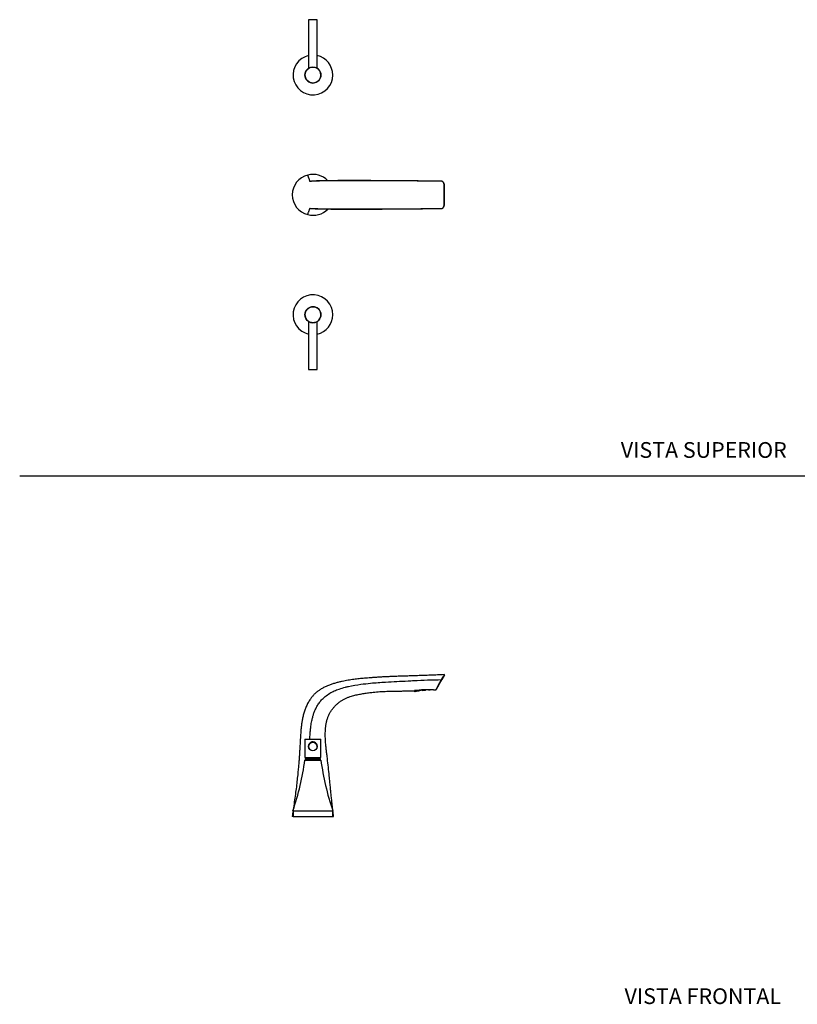
# Model space of a CAD drawing. Units: millimetres. Extents: x 0 to 594, y -1 to 420.
# Drawn here: x 0 to 297, y 8 to 384 of the extents above; entities that cross this region are included whole.
import ezdxf
from ezdxf.enums import TextEntityAlignment as Align
from ezdxf.lldxf.tags import DXFTag

# ---------------------------------------------------------------- set-up
doc = ezdxf.new("R2010")
doc.units = ezdxf.units.MM
for name, color, linetype in [('1-02-1159', 7, 'Continuous'), ('1-02-1787', 7, 'Continuous'), ('1-02-1788', 7, 'Continuous'), ('1-02-1789', 7, 'Continuous'), ('1-02-1882', 7, 'Continuous'), ('1-02-2261', 7, 'Continuous'), ('1-02-2522', 7, 'Continuous'), ('2-05-0590', 7, 'Continuous'), ('Default', 7, 'Continuous')]:
    doc.layers.add(name, color=color, linetype=linetype)
doc.styles.add('SEACAD_Arial', font='arial.ttf')
tags = doc.linetypes.add('HIDDEN2', pattern=[4.7625, 3.175, -1.5875]).pattern_tags.tags
tags[6:7] = [DXFTag(74, 4), DXFTag(75, 0), DXFTag(340, '0'), DXFTag(46, 0.0), DXFTag(50, 0.0), DXFTag(44, 0.0), DXFTag(45, 0.0)]
tags[4:5] = [DXFTag(74, 4), DXFTag(75, 0), DXFTag(340, '0'), DXFTag(46, 0.0), DXFTag(50, 0.0), DXFTag(44, 0.0), DXFTag(45, 0.0)]

# ---------------------------------------------------------------- blocks, each defined once
blk = doc.blocks.new('SE1')
at = {"layer": '1-02-1159', "color": 7, "linetype": 'Continuous'}
for p, q in [((105.71, 79.94), (105.71, 79.93)), ((117.94, 79.93), (105.71, 79.93)), ((117.94, 79.93), (117.94, 79.94))]:
    blk.add_line(p, q, dxfattribs=at)
at = {"layer": '1-02-1787', "color": 7, "linetype": 'Continuous'}
for p, q in [((110.19, 106.72), (110.19, 106.71)), ((113.47, 106.71), (113.47, 106.72))]:
    blk.add_line(p, q, dxfattribs=at)
blk.add_circle((111.83, 106.71), 1.64, dxfattribs=at)
blk.add_arc((111.83, 106.72), 1.64, 0, 179.9993, dxfattribs=at)
at = {"layer": '1-02-1788', "color": 7, "linetype": 'Continuous'}
for p, q in [((108.78, 109.47), (114.88, 109.47)), ((108.78, 109.47), (108.78, 102.54)), ((114.88, 102.54), (114.88, 109.47)), ((108.78, 102.54), (114.88, 102.54)), ((108.78, 102.54), (109.54, 102.54)), ((109.54, 102.54), (114.11, 102.54)), ((109.54, 102.54), (109.54, 102.37)), ((114.11, 102.37), (114.11, 102.54)), ((114.11, 102.54), (114.88, 102.54))]:
    blk.add_line(p, q, dxfattribs=at)
for start, end in [(0, 208.9974), (179.9993, 210.318), (321.147, 0), (329.6818, 359.9993)]:
    blk.add_arc((111.83, 106.81), 1.68, start, end, dxfattribs=at)
at = {"layer": '1-02-1789', "color": 7, "linetype": 'Continuous'}
for p, q in [((109.03, 102.37), (114.63, 102.37)), ((109.03, 102.37), (109.03, 102.11)), ((109.03, 102.11), (114.63, 102.11)), ((109.24, 102.11), (109.24, 102.05)), ((109.24, 101.61), (109.24, 101.56)), ((114.42, 102.05), (114.42, 102.11)), ((114.42, 101.56), (114.42, 101.61)), ((114.63, 102.11), (114.63, 102.37))]:
    blk.add_line(p, q, dxfattribs=at)
at = {"layer": '1-02-1882', "color": 7, "linetype": 'Continuous'}
for p, q in [((108.88, 102.05), (114.77, 102.05)), ((108.88, 102.05), (108.88, 101.61)), ((108.88, 101.61), (114.77, 101.61)), ((114.77, 101.61), (114.77, 102.05))]:
    blk.add_line(p, q, dxfattribs=at)
at = {"layer": '1-02-2261', "color": 7, "linetype": 'Continuous'}
for p, q in [((108.78, 101.56), (114.88, 101.56)), ((104.25, 82.22), (119.41, 82.22)), ((104.25, 82.22), (104.25, 79.94)), ((104.25, 79.94), (119.41, 79.94)), ((119.41, 79.94), (119.41, 82.22))]:
    blk.add_line(p, q, dxfattribs=at)
for centre, start, end in [((3.1, 116.14), 341.4625, 352.1445), ((220.55, 116.14), 187.8555, 198.5375)]:
    blk.add_arc(centre, 106.68, start, end, dxfattribs=at)
at = {"layer": '1-02-2522', "color": 7, "linetype": 'Continuous'}
for p, q in [((159.82, 130.29), (160.95, 132.25)), ((159.92, 130.23), (161.05, 132.18)), ((160.95, 132.25), (160.95, 132.25)), ((162.07, 133.96), (161.05, 132.18)), ((161.05, 132.19), (161.09, 132.25)), ((157.89, 128.33), (158.78, 128.37)), ((159.92, 130.23), (158.9, 128.46)), ((159.82, 130.29), (159.79, 130.23)), ((104.23, 80.05), (103.94, 80.05)), ((119.42, 80.05), (119.72, 80.05))]:
    blk.add_line(p, q, dxfattribs=at)
for centre, radius, start, end in [((160.13, 130.76), 1.69, 57.0537, 61.0488), ((161.97, 134.02), 0.119, 329.9998, 92.3857), ((155.61, 95.24), 33.17, 86.0608, 98.6992), ((158.77, 128.49), 0.126, 274.1394, 334.7154)]:
    blk.add_arc(centre, radius, start, end, dxfattribs=at)
for points, knots in [([(161.97, 134.14), (161.02, 134.1), (159.39, 134.03), (156.74, 133.92), (154.23, 133.82), (151.86, 133.74), (149.67, 133.66), (147.63, 133.6), (145.73, 133.55), (143.95, 133.49), (142.15, 133.42), (140.33, 133.34), (138.52, 133.25), (136.87, 133.16), (135.36, 133.06), (133.99, 132.96), (132.74, 132.86), (131.28, 132.74), (129.53, 132.57), (127.44, 132.32), (125.26, 132), (123.35, 131.64), (121.73, 131.27), (120.4, 130.92), (119.09, 130.51), (117.79, 130.05), (116.53, 129.51), (115.32, 128.89), (114.22, 128.2), (113.23, 127.45), (112.37, 126.65), (111.57, 125.77), (110.78, 124.71), (110.01, 123.46), (109.29, 122.03), (108.71, 120.55), (108.25, 119.05), (107.89, 117.56), (107.63, 116.09), (107.43, 114.64), (107.28, 113.22), (107.18, 111.91), (107.1, 110.64), (107.02, 109.34), (106.94, 107.9), (106.85, 106.32), (106.75, 104.64), (106.64, 102.88), (106.5, 101.05), (106.34, 99.13), (106.14, 96.98), (105.9, 94.6), (105.6, 91.96), (105.26, 89.18), (104.86, 86.28), (104.52, 83.93), (104.33, 82.66), (104.29, 82.36)], [0, 0, 0, 0, 0.0261937, 0.0532263, 0.0787698, 0.1027253, 0.1250306, 0.145406, 0.1645301, 0.1825064, 0.199385, 0.2193402, 0.237639, 0.2543208, 0.2694122, 0.2835276, 0.2959052, 0.3074856, 0.3279065, 0.3492054, 0.3713941, 0.3944854, 0.4081081, 0.4220089, 0.4359601, 0.4498947, 0.4637511, 0.4774947, 0.4911291, 0.5030051, 0.5148911, 0.526845, 0.5388816, 0.5550611, 0.5712994, 0.587392, 0.6031812, 0.6186548, 0.6338047, 0.6485975, 0.662987, 0.6769541, 0.6884755, 0.7016364, 0.7163202, 0.7323662, 0.749557, 0.7672849, 0.785816, 0.8053044, 0.8257121, 0.8511845, 0.8779714, 0.9061754, 0.9359142, 0.967234, 0.9766917, 0.9766917, 0.9766917, 0.9766917]), ([(110.68, 109.47), (110.7, 110.2), (110.76, 111.4), (110.91, 113.08), (111.1, 114.73), (111.37, 116.35), (111.74, 117.9), (112.05, 118.97), (112.43, 120.03), (112.8, 120.88), (113.23, 121.73), (113.58, 122.35), (113.98, 122.97), (114.42, 123.58), (114.91, 124.18), (115.43, 124.76), (115.97, 125.29), (116.88, 126.09), (118.18, 127.03), (119.99, 127.96), (122, 128.74), (123.85, 129.27), (126.62, 129.92), (129.81, 130.45), (134.53, 130.99), (140.53, 131.42), (146.03, 131.63), (153.13, 132.05), (157.41, 132.16), (160.95, 132.25)], [0.321063, 0.321063, 0.321063, 0.321063, 0.344385, 0.3597543, 0.3751235, 0.3974254, 0.4122933, 0.4260712, 0.4329602, 0.4481445, 0.4557366, 0.4633288, 0.4709209, 0.4792113, 0.4875016, 0.4957919, 0.5040822, 0.5117028, 0.5345645, 0.5552932, 0.5766283, 0.603566, 0.6166354, 0.667897, 0.7078084, 0.770031, 0.8627632, 0.8863452, 1, 1, 1, 1]), ([(160.95, 132.25), (160.98, 132.31), (161.04, 132.42), (161.17, 132.66), (161.39, 133.07), (161.67, 133.59), (161.88, 133.97), (161.95, 134.1), (161.96, 134.13), (161.96, 134.13), (161.97, 134.13), (161.97, 134.14), (161.97, 134.14)], [0, 0, 0, 0, 0.0158259, 0.0315349, 0.0629989, 0.1257578, 0.1883038, 0.2197934, 0.2354291, 0.2510579, 0.3762498, 0.4993707, 0.4993707, 0.4993707, 0.4993707]), ([(119.72, 80.05), (119.62, 80.87), (119.47, 82.22), (119.23, 84.37), (119.02, 86.31), (118.83, 88.12), (118.66, 89.76), (118.53, 91.16), (118.41, 92.33), (118.32, 93.3), (118.23, 94.17), (118.15, 94.95), (118.08, 95.65), (117.92, 97.2), (117.67, 99.61), (117.34, 102.32), (117.09, 104.44), (116.91, 106.02), (116.74, 107.68), (116.6, 109.45), (116.55, 111.07), (116.58, 112.51), (116.66, 113.75), (116.81, 114.98), (117.05, 116.18), (117.37, 117.35), (117.79, 118.47), (118.32, 119.54), (118.95, 120.54), (119.65, 121.47), (120.42, 122.33), (121.25, 123.11), (122.14, 123.81), (123.08, 124.42), (124.06, 124.95), (125.08, 125.4), (126.34, 125.86), (127.85, 126.29), (129.6, 126.67), (131.35, 126.97), (133.09, 127.24), (135.11, 127.48), (137.44, 127.67), (139.54, 127.77), (141.15, 127.81), (142.32, 127.84), (143.61, 127.86), (145.04, 127.88), (146.62, 127.91), (148.32, 127.95), (149.7, 127.99), (150.43, 128.02), (150.59, 128.02)], [0, 0, 0, 0, 0.030428, 0.058775, 0.085042, 0.109229, 0.131336, 0.151365, 0.165644, 0.17864, 0.190351, 0.200778, 0.209921, 0.218441, 0.263206, 0.307324, 0.327793, 0.348831, 0.371164, 0.394814, 0.419801, 0.436119, 0.452831, 0.469418, 0.485804, 0.501974, 0.517966, 0.533842, 0.54961, 0.565224, 0.580638, 0.59583, 0.610897, 0.625842, 0.640717, 0.655592, 0.670506, 0.694467, 0.718485, 0.742352, 0.765745, 0.788743, 0.824272, 0.859218, 0.87318, 0.888759, 0.90606, 0.925082, 0.946258, 0.969207, 0.993923, 1, 1, 1, 1]), ([(158.78, 128.37), (158.78, 128.37), (158.78, 128.37), (158.8, 128.39), (158.8, 128.41), (158.82, 128.44), (158.89, 128.56), (159.08, 128.91), (159.35, 129.42), (159.57, 129.82), (159.69, 130.05), (159.75, 130.17), (159.79, 130.23)], [0.5003752, 0.5003752, 0.5003752, 0.5003752, 0.6247861, 0.7500239, 0.7656619, 0.7812839, 0.8126576, 0.8749217, 0.9372998, 0.9686672, 0.9843564, 1, 1, 1, 1]), ([(159.92, 130.23), (159.92, 130.23), (159.92, 130.23), (159.91, 130.24), (159.9, 130.24), (159.88, 130.25), (159.87, 130.26), (159.84, 130.27), (159.83, 130.28), (159.82, 130.29)], [0, 0, 0, 0, 0.25, 0.25, 0.5, 0.5, 0.75, 0.75, 1, 1, 1, 1])]:
    blk.add_open_spline(points, degree=3, knots=knots, dxfattribs=at)
blk.add_open_spline([(104.25, 82.09), (104.15, 81.44), (104.05, 80.78), (103.94, 80.05)], degree=3, dxfattribs=at)
at = {"layer": '2-05-0590', "color": 7, "linetype": 'Continuous'}
for p, q in [((150.66, 128.04), (150.68, 127.91)), ((150.68, 127.91), (154.22, 128.35)), ((150.68, 127.91), (150.72, 127.62)), ((150.77, 127.62), (150.74, 127.92)), ((151.09, 127.66), (151.05, 127.96)), ((151.37, 127.7), (151.34, 127.99)), ((152.22, 127.8), (151.37, 127.7)), ((152.22, 127.8), (152.18, 128.1)), ((152.44, 127.83), (152.22, 127.8)), ((152.44, 127.83), (152.4, 128.12)), ((153.66, 127.98), (153.63, 128.28)), ((154.85, 128.13), (153.66, 127.98)), ((154.41, 128.37), (154.22, 128.35)), ((154.85, 128.13), (154.82, 128.37)), ((156.08, 128.28), (156.07, 128.35)), ((156.08, 128.28), (156.3, 128.31)), ((156.3, 128.31), (156.29, 128.35)), ((156.3, 128.31), (156.6, 128.34)), ((150.72, 127.62), (150.77, 127.62)), ((151.09, 127.66), (150.77, 127.62))]:
    blk.add_line(p, q, dxfattribs=at)
blk = doc.blocks.new('SE2')
at = {"layer": '1-02-1787', "color": 7, "linetype": 'Continuous'}
for p, q in [((110.22, 384.12), (110.22, 365.68)), ((113.49, 365.68), (113.49, 384.12)), ((110.22, 268.95), (110.22, 250.66)), ((113.49, 250.66), (113.49, 268.95))]:
    blk.add_line(p, q, dxfattribs=at)
for centre, major_axis, start_param, end_param in [((111.86, 384.12), (1.64, 0), 0, 3.141593), ((111.86, 365.68), (1.64, 0), 2.701142, 3.604122), ((111.86, 365.68), (1.64, 0), 0, 0.44262), ((111.86, 365.68), (1.64, 0), 5.844998, 6.283185), ((111.86, 250.66), (-1.64, 0), 0, 3.141593)]:
    blk.add_ellipse(centre, major_axis=major_axis, ratio=0.000316, start_param=start_param, end_param=end_param, dxfattribs=at)
at = {"layer": '1-02-1788', "color": 7, "linetype": 'Continuous'}
for centre in [(111.86, 363.01), (111.86, 271.52)]:
    blk.add_circle(centre, 3.05, dxfattribs=at)
for centre, start, end in [((111.86, 363.01), 118.8271, 0), ((111.86, 363.01), 56.4648, 123.5349), ((111.86, 363.01), 0, 61.1729), ((111.86, 271.52), 0, 237.5126), ((111.86, 271.52), 302.4874, 0), ((111.86, 271.52), 236.4648, 303.5349)]:
    blk.add_arc(centre, 3.05, start, end, dxfattribs=at)
at = {"layer": '1-02-2261', "color": 7, "linetype": 'Continuous'}
for centre, start, end in [((111.86, 363.01), 102.4789, 0), ((111.86, 363.01), 0, 77.5211), ((111.86, 271.52), 0, 257.5211), ((111.86, 271.52), 282.4789, 0)]:
    blk.add_arc(centre, 7.58, start, end, dxfattribs=at)
at = {"layer": '1-02-2522', "color": 7, "linetype": 'Continuous'}
for p, q in [((160.96, 322.46), (160.96, 322.46)), ((160.98, 312.07), (160.98, 312.07))]:
    blk.add_line(p, q, dxfattribs=at)
for centre, radius, start, end in [((111.72, 317.27), 7.76, 103.528, 256.0427), ((111.95, 317.27), 7.81, 43.8782, 105.1171), ((111.95, 317.27), 7.81, 254.4535, 316.1144)]:
    blk.add_arc(centre, radius, start, end, dxfattribs=at)
for points, knots in [([(160.96, 322.46), (157.42, 322.5), (153.15, 322.53), (146.06, 322.6), (140.56, 322.64), (134.56, 322.66), (129.85, 322.66), (126.66, 322.66), (123.89, 322.65), (122.05, 322.64), (120.04, 322.63), (118.23, 322.61), (116.93, 322.6), (116.02, 322.59), (115.48, 322.58), (114.96, 322.57), (114.47, 322.56), (114.03, 322.55), (113.63, 322.54), (113.28, 322.53), (112.85, 322.52), (112.49, 322.5), (112.11, 322.49), (111.79, 322.47), (111.42, 322.45), (111.15, 322.43), (110.96, 322.42), (110.81, 322.41), (110.74, 322.41), (110.7, 322.42), (110.7, 322.44), (110.69, 322.45), (110.69, 322.46), (110.7, 322.48), (110.7, 322.5), (110.7, 322.53), (110.7, 322.58), (110.68, 322.68), (110.6, 322.88), (110.49, 323.17), (110.38, 323.45), (110.26, 323.77), (110.16, 324.07), (110.05, 324.38), (109.98, 324.58), (109.94, 324.72), (109.92, 324.78), (109.91, 324.81)], [0, 0, 0, 0, 0.113653, 0.137235, 0.229968, 0.292191, 0.332102, 0.383364, 0.396433, 0.423371, 0.444706, 0.465435, 0.488296, 0.495917, 0.504207, 0.512498, 0.520788, 0.529078, 0.53667, 0.544263, 0.551855, 0.567039, 0.573928, 0.587706, 0.602574, 0.624876, 0.640245, 0.655614, 0.682822, 0.696425, 0.71047, 0.717492, 0.724514, 0.731536, 0.740158, 0.74878, 0.757401, 0.780483, 0.818952, 0.854632, 0.889706, 0.91075, 0.945613, 0.966531, 0.986612, 0.993306, 1, 1, 1, 1]), ([(160.52, 322.46), (160.09, 322.47), (159.36, 322.48), (158.09, 322.49), (156.86, 322.51), (155.6, 322.52), (154.29, 322.53), (152.81, 322.55), (151.2, 322.57), (149.43, 322.58), (147.57, 322.6), (145.58, 322.62), (143.52, 322.63), (141.62, 322.65), (139.87, 322.66), (138.26, 322.67), (136.59, 322.68), (134.87, 322.68), (133.12, 322.69), (131.37, 322.7), (129.69, 322.7), (128.13, 322.7), (126.83, 322.7), (125.74, 322.7), (124.76, 322.7), (123.72, 322.7), (122.73, 322.69), (121.79, 322.69), (120.93, 322.68), (120.05, 322.68), (119.16, 322.67), (118.3, 322.66), (117.49, 322.65), (116.78, 322.64), (116.2, 322.63), (115.74, 322.63), (115.41, 322.62), (115.14, 322.62), (114.87, 322.61), (114.53, 322.6), (114.15, 322.59), (113.76, 322.58), (113.4, 322.57), (113.07, 322.55), (112.8, 322.54), (112.55, 322.53), (112.34, 322.52), (112.13, 322.51), (111.99, 322.5), (111.92, 322.49), (111.9, 322.49), (111.9, 322.49), (111.9, 322.49)], [0, 0, 0, 0, 0.0092798, 0.0184258, 0.0276635, 0.0369596, 0.0459852, 0.0568302, 0.0695639, 0.0816343, 0.0959545, 0.1108657, 0.125637, 0.1413871, 0.1526292, 0.1644164, 0.1767517, 0.1895955, 0.2024356, 0.2153863, 0.2282438, 0.2397903, 0.2500262, 0.2571075, 0.2641089, 0.2720057, 0.2805394, 0.2869006, 0.2936585, 0.3008107, 0.3083209, 0.3157526, 0.323206, 0.3302534, 0.3362212, 0.3411071, 0.3449099, 0.3473381, 0.3505847, 0.3547908, 0.3599497, 0.3658032, 0.371664, 0.3772961, 0.3826979, 0.3878689, 0.392809, 0.3976769, 0.4031542, 0.4094053, 0.413519, 0.4152241, 0.4152241, 0.4152241, 0.4152241]), ([(160.98, 312.07), (161.01, 312.08), (161.07, 312.08), (161.2, 312.13), (161.42, 312.25), (161.7, 312.59), (161.91, 313.15), (161.97, 313.6), (161.99, 313.87), (161.99, 314.54), (161.99, 315.69), (162, 317.31), (161.99, 318.66), (161.99, 319.6), (161.99, 320.07), (161.99, 320.34), (161.99, 320.58), (161.98, 320.85), (161.94, 321.15), (161.88, 321.44), (161.78, 321.71), (161.66, 321.96), (161.51, 322.17), (161.36, 322.31), (161.24, 322.39), (161.15, 322.42), (161.05, 322.45), (160.99, 322.46), (160.96, 322.46)], [0, 0, 0, 0, 0.015826, 0.031535, 0.062999, 0.125758, 0.188304, 0.219793, 0.235429, 0.251058, 0.37625, 0.501438, 0.626626, 0.689219, 0.720516, 0.736167, 0.751813, 0.775093, 0.799177, 0.824031, 0.849631, 0.875958, 0.907179, 0.93805, 0.953577, 0.969013, 0.984473, 1, 1, 1, 1]), ([(161, 322.45), (161, 322.45), (160.98, 322.46), (160.97, 322.46), (160.96, 322.46)], [0.7323018, 0.7323018, 0.7323018, 0.7323018, 0.8427158, 1, 1, 1, 1]), ([(161.02, 312.09), (161.08, 312.09), (161.18, 312.1), (161.35, 312.18), (161.49, 312.28), (161.62, 312.41), (161.73, 312.56), (161.83, 312.71), (161.91, 312.9), (162, 313.14), (162.08, 313.48), (162.12, 313.88), (162.11, 314.32), (162.12, 314.74), (162.12, 315.16), (162.12, 315.97), (162.12, 316.97), (162.12, 318.16), (162.12, 319.14), (162.12, 319.88), (162.12, 320.38), (162.12, 320.65), (162.1, 320.94), (162.05, 321.21), (161.97, 321.49), (161.89, 321.7), (161.79, 321.88), (161.69, 322.04), (161.55, 322.2), (161.38, 322.34), (161.19, 322.42), (161.07, 322.44), (161, 322.45)], [0, 0, 0, 0, 0.024133, 0.050816, 0.074265, 0.094109, 0.115342, 0.133688, 0.15071, 0.174773, 0.201891, 0.235824, 0.269431, 0.302617, 0.334868, 0.366756, 0.492131, 0.568119, 0.644108, 0.720261, 0.740264, 0.761296, 0.782788, 0.808281, 0.829152, 0.854023, 0.869844, 0.889629, 0.913046, 0.94045, 0.971555, 1, 1, 1, 1]), ([(109.85, 309.74), (109.86, 309.77), (109.88, 309.82), (109.93, 309.97), (110, 310.16), (110.11, 310.47), (110.21, 310.77), (110.33, 311.09), (110.45, 311.37), (110.56, 311.66), (110.63, 311.86), (110.66, 311.96), (110.66, 312.01), (110.66, 312.04), (110.66, 312.06), (110.66, 312.07), (110.66, 312.09), (110.66, 312.1), (110.67, 312.11), (110.7, 312.13), (110.78, 312.13), (110.93, 312.12), (111.13, 312.1), (111.4, 312.09), (111.76, 312.06), (112.08, 312.05), (112.46, 312.03), (112.83, 312.02), (113.26, 312.01), (113.61, 312), (114, 311.99), (114.45, 311.98), (114.94, 311.97), (115.46, 311.96), (116, 311.95), (116.91, 311.94), (118.21, 311.92), (120.02, 311.91), (122.03, 311.9), (123.88, 311.89), (126.65, 311.88), (129.84, 311.87), (134.56, 311.88), (140.55, 311.9), (146.06, 311.94), (153.16, 312), (157.44, 312.04), (160.98, 312.07)], [0, 0, 0, 0, 0.006694, 0.013387, 0.033469, 0.054387, 0.08925, 0.110294, 0.145367, 0.181048, 0.219517, 0.242598, 0.25122, 0.259842, 0.268464, 0.275486, 0.282508, 0.28953, 0.303574, 0.317178, 0.344385, 0.359754, 0.375124, 0.397425, 0.412293, 0.426071, 0.43296, 0.448144, 0.455737, 0.463329, 0.470921, 0.479211, 0.487502, 0.495792, 0.504082, 0.511703, 0.534565, 0.555293, 0.576628, 0.603566, 0.616635, 0.667897, 0.707808, 0.770031, 0.862763, 0.886345, 1, 1, 1, 1]), ([(111.77, 312.06), (111.77, 312.06), (111.77, 312.05), (111.79, 312.05), (111.88, 312.04), (112.05, 312.03), (112.26, 312.02), (112.53, 312), (112.82, 311.99), (113.12, 311.98), (113.49, 311.96), (113.98, 311.95), (114.64, 311.93), (115.42, 311.91), (116.34, 311.9), (117.41, 311.88), (118.66, 311.87), (120.07, 311.86), (121.62, 311.85), (123.26, 311.84), (124.94, 311.83), (127.03, 311.83), (129.63, 311.83), (132.74, 311.84), (135.93, 311.85), (139.02, 311.87), (141.96, 311.89), (144.67, 311.91), (147.05, 311.93), (149.16, 311.95), (151.17, 311.97), (153.12, 311.99), (154.88, 312.01), (156.45, 312.02), (157.88, 312.04), (159.34, 312.06), (160.18, 312.07), (160.68, 312.07)], [0.574348, 0.574348, 0.574348, 0.574348, 0.5746037, 0.5800895, 0.5863506, 0.5939202, 0.6024844, 0.6101282, 0.61685, 0.6226466, 0.6277207, 0.6363515, 0.645329, 0.654685, 0.6645985, 0.6750948, 0.6862082, 0.6979453, 0.7102994, 0.7230213, 0.7357651, 0.7484395, 0.7697995, 0.7937087, 0.8173751, 0.8402874, 0.8618899, 0.8822449, 0.9001612, 0.9144073, 0.9290154, 0.944646, 0.9573617, 0.9681539, 0.9788717, 0.9894001, 1, 1, 1, 1]), ([(160.98, 312.07), (160.99, 312.08), (161.01, 312.08), (161.02, 312.08), (161.02, 312.08)], [0, 0, 0, 0, 0.2407023, 0.2675208, 0.2675208, 0.2675208, 0.2675208])]:
    blk.add_open_spline(points, degree=3, knots=knots, dxfattribs=at)

msp = doc.modelspace()

# ---------------------------------------------------------------- linework, layer by layer
at = {"layer": 'Default', "color": 7, "linetype": 'HIDDEN2'}
msp.add_line((-0.09, 210.04), (593.8, 210.04), dxfattribs=at)

# ---------------------------------------------------------------- block references
at = {"layer": 'Default'}
for name in ['SE2', 'SE1']:
    msp.add_blockref(name, (0, 0), dxfattribs=at)

# ---------------------------------------------------------------- texts
at = {"layer": 'Default', "color": 7, "linetype": 'Continuous', "style": 'SEACAD_Arial'}
for s, p in [('VISTA SUPERIOR', (229.38, 222.9)), ('VISTA FRONTAL', (230.81, 14.42))]:
    msp.add_text(s, height=6, dxfattribs=at).set_placement(p, align=Align.TOP_LEFT)

doc.saveas('drawing.dxf')
